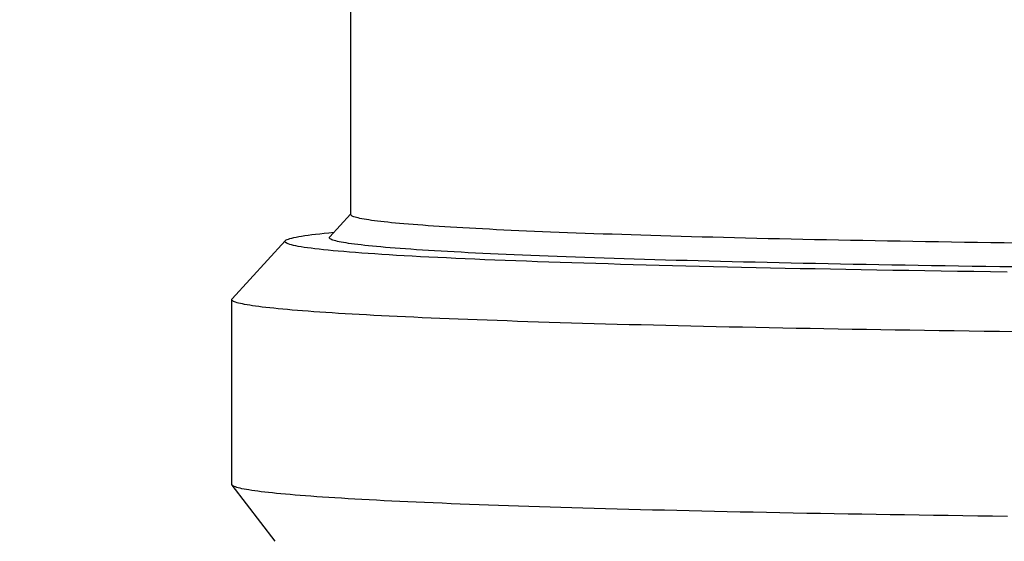
# Model space of a CAD drawing. Units: millimetres. Extents: x 1881 to 2234, y 1270 to 1390.
# Drawn here: x 1979 to 1979, y 1334 to 1334 of the extents above; entities that cross this region are included whole.
import ezdxf

# ---------------------------------------------------------------- set-up
doc = ezdxf.new("R2010")
doc.units = ezdxf.units.MM
doc.header["$PDMODE"] = 3
doc.layers.add('Arq_cotas', color=1, linetype='Continuous')
doc.layers.add('Esgoto', color=2, linetype='Continuous')
doc.styles.add('60-50', font='romans.shx', dxfattribs={"height": 0.075})
doc.dimstyles.new('ESC-1-50', dxfattribs={"dimscale": 0, "dimtxt": 0.075, "dimasz": 0.05, "dimexe": 0.14, "dimexo": 0.1, "dimgap": 0.05, "dimtad": 1, "dimdec": 0, "dimlfac": 100, "dimzin": 1, "dimdsep": 46, "dimtxsty": '60-50', "dimblk": 'DOT', "dimcen": 0.135, "dimclrd": 1, "dimclre": 1, "dimclrt": 2, "dimaunit": 1, "dimadec": 4, "dimazin": 0, "dimtfac": 1, "dimtdec": 0, "dimtmove": 0, "dimatfit": 3, "dimldrblk": 'DOT', "dimfxl": 0, "dimtolj": 1, "dimtzin": 0, "dimarcsym": 0})

# ---------------------------------------------------------------- blocks, each defined once
blk = doc.blocks.new('_Dot')
at = {"color": 0, "linetype": 'ByBlock', "lineweight": -2}
blk.add_line((-0.5, 0), (-1, 0), dxfattribs=at)
at = {"color": 0, "linetype": 'ByBlock', "const_width": 0.5}
blk.add_lwpolyline([(-0.25, 0, 1), (0.25, 0, 1)], format="xyb", close=True, dxfattribs=at)
blk = doc.blocks.new('*D278')
at = {"layer": 'Arq_cotas', "color": 1, "lineweight": -2, "transparency": 16777216}
for p, q in [((1948.394272, 1334.154223), (1948.394272, 1333.208903)), ((1980.392004, 1334.154223), (1980.392004, 1333.208903)), ((1948.444272, 1333.348903), (1980.342004, 1333.348903))]:
    blk.add_line(p, q, dxfattribs=at)
at = {"layer": 'Defpoints', "color": 0, "transparency": 16777216}
for p in [(1948.394272, 1334.254223), (1980.392004, 1334.254223), (1980.392004, 1333.348903)]:
    blk.add_point(p, dxfattribs=at)
at = {"layer": 'Arq_cotas', "color": 1, "lineweight": -2, "transparency": 16777216, "xscale": 0.05, "yscale": 0.05, "zscale": 0.05, "rotation": 180}
blk.add_blockref('_Dot', (1948.394272, 1333.348903), dxfattribs=at)
at = {"layer": 'Arq_cotas', "color": 1, "lineweight": -2, "transparency": 16777216, "xscale": 0.05, "yscale": 0.05, "zscale": 0.05}
blk.add_blockref('_Dot', (1980.392004, 1333.348903), dxfattribs=at)
at = {"layer": 'Arq_cotas', "color": 2, "transparency": 16777216, "insert": (1964.393138, 1333.436403), "char_height": 0.075, "attachment_point": 5, "style": '60-50'}
blk.add_mtext('\\A1;3200', dxfattribs=at)
blk = doc.blocks.new('*D281')
at = {"layer": 'Arq_cotas', "color": 1, "lineweight": -2, "transparency": 16777216}
for p, q in [((1979.292004, 1333.971823), (1978.989159, 1333.971823)), ((1979.129159, 1333.921823), (1979.129159, 1332.869423)), ((1979.408672, 1332.819423), (1978.989159, 1332.819423))]:
    blk.add_line(p, q, dxfattribs=at)
at = {"layer": 'Defpoints', "color": 0, "transparency": 16777216}
for p in [(1979.392004, 1333.971823), (1979.129159, 1332.819423), (1979.508672, 1332.819423)]:
    blk.add_point(p, dxfattribs=at)
at = {"layer": 'Arq_cotas', "color": 1, "lineweight": -2, "transparency": 16777216, "xscale": 0.05, "yscale": 0.05, "zscale": 0.05}
for p, rotation in [((1979.129159, 1333.971823), 90), ((1979.129159, 1332.819423), 270)]:
    blk.add_blockref('_Dot', p, dxfattribs=dict(at, rotation=rotation))
at = {"layer": 'Arq_cotas', "color": 2, "transparency": 16777216, "insert": (1979.041659, 1333.395623), "char_height": 0.075, "attachment_point": 5, "rotation": 90, "style": '60-50'}
blk.add_mtext('\\A1;115', dxfattribs=at)

msp = doc.modelspace()

# ---------------------------------------------------------------- linework, layer by layer
at = {"layer": 'Esgoto'}
for p, q in [((1979.338954, 1333.711514, -0.1088), (1979.338954, 1333.680553, -0.1088)), ((1979.338954, 1333.68057, -0.1088), (1979.338057, 1333.679592, -0.1088)), ((1979.338958, 1333.680536, -0.1088), (1979.338954, 1333.680553, -0.1088)), ((1979.33897, 1333.680519, -0.1088), (1979.338958, 1333.680536, -0.1088)), ((1979.33899, 1333.680502, -0.1088), (1979.33897, 1333.680519, -0.1088)), ((1979.339018, 1333.680485, -0.1088), (1979.33899, 1333.680502, -0.1088)), ((1979.339054, 1333.680468, -0.1088), (1979.339018, 1333.680485, -0.1088)), ((1979.339098, 1333.680451, -0.1088), (1979.339054, 1333.680468, -0.1088)), ((1979.33915, 1333.680434, -0.1088), (1979.339098, 1333.680451, -0.1088)), ((1979.33921, 1333.680417, -0.1088), (1979.33915, 1333.680434, -0.1088)), ((1979.339277, 1333.6804, -0.1088), (1979.33921, 1333.680417, -0.1088)), ((1979.339353, 1333.680383, -0.1088), (1979.339277, 1333.6804, -0.1088)), ((1979.339437, 1333.680367, -0.1088), (1979.339353, 1333.680383, -0.1088)), ((1979.339528, 1333.68035, -0.1088), (1979.339437, 1333.680367, -0.1088)), ((1979.339628, 1333.680333, -0.1088), (1979.339528, 1333.68035, -0.1088)), ((1979.339735, 1333.680316, -0.1088), (1979.339628, 1333.680333, -0.1088)), ((1979.339851, 1333.680299, -0.1088), (1979.339735, 1333.680316, -0.1088)), ((1979.339974, 1333.680282, -0.1088), (1979.339851, 1333.680299, -0.1088)), ((1979.340105, 1333.680266, -0.1088), (1979.339974, 1333.680282, -0.1088)), ((1979.340243, 1333.680249, -0.1088), (1979.340105, 1333.680266, -0.1088)), ((1979.34039, 1333.680233, -0.1088), (1979.340243, 1333.680249, -0.1088)), ((1979.340544, 1333.680216, -0.1088), (1979.34039, 1333.680233, -0.1088)), ((1979.340706, 1333.680199, -0.1088), (1979.340544, 1333.680216, -0.1088)), ((1979.340876, 1333.680183, -0.1088), (1979.340706, 1333.680199, -0.1088)), ((1979.341053, 1333.680167, -0.1088), (1979.340876, 1333.680183, -0.1088)), ((1979.341239, 1333.68015, -0.1088), (1979.341053, 1333.680167, -0.1088)), ((1979.341431, 1333.680134, -0.1088), (1979.341239, 1333.68015, -0.1088)), ((1979.341632, 1333.680118, -0.1088), (1979.341431, 1333.680134, -0.1088)), ((1979.34184, 1333.680102, -0.1088), (1979.341632, 1333.680118, -0.1088)), ((1979.342055, 1333.680086, -0.1088), (1979.34184, 1333.680102, -0.1088)), ((1979.342278, 1333.68007, -0.1088), (1979.342055, 1333.680086, -0.1088)), ((1979.342509, 1333.680054, -0.1088), (1979.342278, 1333.68007, -0.1088)), ((1979.342747, 1333.680038, -0.1088), (1979.342509, 1333.680054, -0.1088)), ((1979.342992, 1333.680022, -0.1088), (1979.342747, 1333.680038, -0.1088)), ((1979.343245, 1333.680006, -0.1088), (1979.342992, 1333.680022, -0.1088)), ((1979.343505, 1333.679991, -0.1088), (1979.343245, 1333.680006, -0.1088)), ((1979.343773, 1333.679975, -0.1088), (1979.343505, 1333.679991, -0.1088)), ((1979.344048, 1333.67996, -0.1088), (1979.343773, 1333.679975, -0.1088)), ((1979.34433, 1333.679944, -0.1088), (1979.344048, 1333.67996, -0.1088)), ((1979.344619, 1333.679929, -0.1088), (1979.34433, 1333.679944, -0.1088)), ((1979.344915, 1333.679914, -0.1088), (1979.344619, 1333.679929, -0.1088)), ((1979.345218, 1333.679899, -0.1088), (1979.344915, 1333.679914, -0.1088)), ((1979.345529, 1333.679884, -0.1088), (1979.345218, 1333.679899, -0.1088)), ((1979.345846, 1333.679869, -0.1088), (1979.345529, 1333.679884, -0.1088)), ((1979.346171, 1333.679854, -0.1088), (1979.345846, 1333.679869, -0.1088)), ((1979.346502, 1333.679839, -0.1088), (1979.346171, 1333.679854, -0.1088)), ((1979.336152, 1333.679426, -0.1088), (1979.333871, 1333.676938, -0.1088)), ((1979.336143, 1333.679414, -0.1088), (1979.336161, 1333.679435, -0.1088)), ((1979.336161, 1333.679435, -0.1088), (1979.336191, 1333.679456, -0.1088)), ((1979.336191, 1333.679456, -0.1088), (1979.336233, 1333.679477, -0.1088)), ((1979.336233, 1333.679477, -0.1088), (1979.336286, 1333.679498, -0.1088)), ((1979.336286, 1333.679498, -0.1088), (1979.336351, 1333.679519, -0.1088)), ((1979.336351, 1333.679519, -0.1088), (1979.336427, 1333.67954, -0.1088)), ((1979.336427, 1333.67954, -0.1088), (1979.336515, 1333.679561, -0.1088)), ((1979.336515, 1333.679561, -0.1088), (1979.336614, 1333.679582, -0.1088)), ((1979.336614, 1333.679582, -0.1088), (1979.336725, 1333.679603, -0.1088)), ((1979.336725, 1333.679603, -0.1088), (1979.336848, 1333.679624, -0.1088)), ((1979.336848, 1333.679624, -0.1088), (1979.336982, 1333.679644, -0.1088)), ((1979.336982, 1333.679644, -0.1088), (1979.337127, 1333.679665, -0.1088)), ((1979.337127, 1333.679665, -0.1088), (1979.337284, 1333.679686, -0.1088)), ((1979.337284, 1333.679686, -0.1088), (1979.337452, 1333.679706, -0.1088)), ((1979.337452, 1333.679706, -0.1088), (1979.337631, 1333.679727, -0.1088)), ((1979.337631, 1333.679727, -0.1088), (1979.337822, 1333.679747, -0.1088)), ((1979.337822, 1333.679747, -0.1088), (1979.338024, 1333.679768, -0.1088)), ((1979.338024, 1333.679768, -0.1088), (1979.338237, 1333.679788, -0.1088)), ((1979.338041, 1333.679556, -0.1088), (1979.338045, 1333.679574, -0.1088)), ((1979.338046, 1333.679539, -0.1088), (1979.338041, 1333.679556, -0.1088)), ((1979.338045, 1333.679574, -0.1088), (1979.338057, 1333.679591, -0.1088)), ((1979.338059, 1333.679521, -0.1088), (1979.338046, 1333.679539, -0.1088)), ((1979.338081, 1333.679503, -0.1088), (1979.338059, 1333.679521, -0.1088)), ((1979.338111, 1333.679486, -0.1088), (1979.338081, 1333.679503, -0.1088)), ((1979.338149, 1333.679468, -0.1088), (1979.338111, 1333.679486, -0.1088)), ((1979.338196, 1333.679451, -0.1088), (1979.338149, 1333.679468, -0.1088)), ((1979.338251, 1333.679433, -0.1088), (1979.338196, 1333.679451, -0.1088)), ((1979.338314, 1333.679416, -0.1088), (1979.338251, 1333.679433, -0.1088)), ((1979.34684, 1333.679825, -0.1088), (1979.346502, 1333.679839, -0.1088)), ((1979.347185, 1333.67981, -0.1088), (1979.34684, 1333.679825, -0.1088)), ((1979.347536, 1333.679796, -0.1088), (1979.347185, 1333.67981, -0.1088)), ((1979.347895, 1333.679782, -0.1088), (1979.347536, 1333.679796, -0.1088)), ((1979.34826, 1333.679768, -0.1088), (1979.347895, 1333.679782, -0.1088)), ((1979.348631, 1333.679754, -0.1088), (1979.34826, 1333.679768, -0.1088)), ((1979.34901, 1333.67974, -0.1088), (1979.348631, 1333.679754, -0.1088)), ((1979.349394, 1333.679726, -0.1088), (1979.34901, 1333.67974, -0.1088)), ((1979.349785, 1333.679713, -0.1088), (1979.349394, 1333.679726, -0.1088)), ((1979.350182, 1333.679699, -0.1088), (1979.349785, 1333.679713, -0.1088)), ((1979.350586, 1333.679686, -0.1088), (1979.350182, 1333.679699, -0.1088)), ((1979.350996, 1333.679672, -0.1088), (1979.350586, 1333.679686, -0.1088)), ((1979.351412, 1333.679659, -0.1088), (1979.350996, 1333.679672, -0.1088)), ((1979.351834, 1333.679646, -0.1088), (1979.351412, 1333.679659, -0.1088)), ((1979.352263, 1333.679634, -0.1088), (1979.351834, 1333.679646, -0.1088)), ((1979.352697, 1333.679621, -0.1088), (1979.352263, 1333.679634, -0.1088)), ((1979.353137, 1333.679608, -0.1088), (1979.352697, 1333.679621, -0.1088)), ((1979.353583, 1333.679596, -0.1088), (1979.353137, 1333.679608, -0.1088)), ((1979.354035, 1333.679584, -0.1088), (1979.353583, 1333.679596, -0.1088)), ((1979.354492, 1333.679571, -0.1088), (1979.354035, 1333.679584, -0.1088)), ((1979.354955, 1333.679559, -0.1088), (1979.354492, 1333.679571, -0.1088)), ((1979.355424, 1333.679548, -0.1088), (1979.354955, 1333.679559, -0.1088)), ((1979.355898, 1333.679536, -0.1088), (1979.355424, 1333.679548, -0.1088)), ((1979.356378, 1333.679524, -0.1088), (1979.355898, 1333.679536, -0.1088)), ((1979.356863, 1333.679513, -0.1088), (1979.356378, 1333.679524, -0.1088)), ((1979.357353, 1333.679502, -0.1088), (1979.356863, 1333.679513, -0.1088)), ((1979.357849, 1333.679491, -0.1088), (1979.357353, 1333.679502, -0.1088)), ((1979.35835, 1333.67948, -0.1088), (1979.357849, 1333.679491, -0.1088)), ((1979.358855, 1333.679469, -0.1088), (1979.35835, 1333.67948, -0.1088)), ((1979.359366, 1333.679459, -0.1088), (1979.358855, 1333.679469, -0.1088)), ((1979.359882, 1333.679448, -0.1088), (1979.359366, 1333.679459, -0.1088)), ((1979.360402, 1333.679438, -0.1088), (1979.359882, 1333.679448, -0.1088)), ((1979.360928, 1333.679428, -0.1088), (1979.360402, 1333.679438, -0.1088)), ((1979.361458, 1333.679418, -0.1088), (1979.360928, 1333.679428, -0.1088)), ((1979.336136, 1333.679393, -0.1088), (1979.336143, 1333.679414, -0.1088)), ((1979.336141, 1333.679371, -0.1088), (1979.336136, 1333.679393, -0.1088)), ((1979.336158, 1333.67935, -0.1088), (1979.336141, 1333.679371, -0.1088)), ((1979.336186, 1333.679329, -0.1088), (1979.336158, 1333.67935, -0.1088)), ((1979.336226, 1333.679308, -0.1088), (1979.336186, 1333.679329, -0.1088)), ((1979.336277, 1333.679287, -0.1088), (1979.336226, 1333.679308, -0.1088)), ((1979.33634, 1333.679266, -0.1088), (1979.336277, 1333.679287, -0.1088)), ((1979.336414, 1333.679245, -0.1088), (1979.33634, 1333.679266, -0.1088)), ((1979.336501, 1333.679224, -0.1088), (1979.336414, 1333.679245, -0.1088)), ((1979.336598, 1333.679203, -0.1088), (1979.336501, 1333.679224, -0.1088)), ((1979.336707, 1333.679182, -0.1088), (1979.336598, 1333.679203, -0.1088)), ((1979.336828, 1333.679162, -0.1088), (1979.336707, 1333.679182, -0.1088)), ((1979.33696, 1333.679141, -0.1088), (1979.336828, 1333.679162, -0.1088)), ((1979.337104, 1333.67912, -0.1088), (1979.33696, 1333.679141, -0.1088)), ((1979.337259, 1333.679099, -0.1088), (1979.337104, 1333.67912, -0.1088)), ((1979.337425, 1333.679079, -0.1088), (1979.337259, 1333.679099, -0.1088)), ((1979.337603, 1333.679058, -0.1088), (1979.337425, 1333.679079, -0.1088)), ((1979.337792, 1333.679038, -0.1088), (1979.337603, 1333.679058, -0.1088)), ((1979.337992, 1333.679017, -0.1088), (1979.337792, 1333.679038, -0.1088)), ((1979.338204, 1333.678997, -0.1088), (1979.337992, 1333.679017, -0.1088)), ((1979.338386, 1333.679398, -0.1088), (1979.338314, 1333.679416, -0.1088)), ((1979.338466, 1333.679381, -0.1088), (1979.338386, 1333.679398, -0.1088)), ((1979.338554, 1333.679363, -0.1088), (1979.338466, 1333.679381, -0.1088)), ((1979.338651, 1333.679346, -0.1088), (1979.338554, 1333.679363, -0.1088)), ((1979.338756, 1333.679328, -0.1088), (1979.338651, 1333.679346, -0.1088)), ((1979.338869, 1333.679311, -0.1088), (1979.338756, 1333.679328, -0.1088)), ((1979.33899, 1333.679294, -0.1088), (1979.338869, 1333.679311, -0.1088)), ((1979.33912, 1333.679277, -0.1088), (1979.33899, 1333.679294, -0.1088)), ((1979.339258, 1333.679259, -0.1088), (1979.33912, 1333.679277, -0.1088)), ((1979.339404, 1333.679242, -0.1088), (1979.339258, 1333.679259, -0.1088)), ((1979.339558, 1333.679225, -0.1088), (1979.339404, 1333.679242, -0.1088)), ((1979.33972, 1333.679208, -0.1088), (1979.339558, 1333.679225, -0.1088)), ((1979.339891, 1333.679191, -0.1088), (1979.33972, 1333.679208, -0.1088)), ((1979.340069, 1333.679174, -0.1088), (1979.339891, 1333.679191, -0.1088)), ((1979.340256, 1333.679157, -0.1088), (1979.340069, 1333.679174, -0.1088)), ((1979.340451, 1333.67914, -0.1088), (1979.340256, 1333.679157, -0.1088)), ((1979.340653, 1333.679123, -0.1088), (1979.340451, 1333.67914, -0.1088)), ((1979.340864, 1333.679107, -0.1088), (1979.340653, 1333.679123, -0.1088)), ((1979.341083, 1333.67909, -0.1088), (1979.340864, 1333.679107, -0.1088)), ((1979.341309, 1333.679073, -0.1088), (1979.341083, 1333.67909, -0.1088)), ((1979.341543, 1333.679057, -0.1088), (1979.341309, 1333.679073, -0.1088)), ((1979.341785, 1333.679041, -0.1088), (1979.341543, 1333.679057, -0.1088)), ((1979.342035, 1333.679024, -0.1088), (1979.341785, 1333.679041, -0.1088)), ((1979.342293, 1333.679008, -0.1088), (1979.342035, 1333.679024, -0.1088)), ((1979.342559, 1333.678992, -0.1088), (1979.342293, 1333.679008, -0.1088)), ((1979.361992, 1333.679408, -0.1088), (1979.361458, 1333.679418, -0.1088)), ((1979.362531, 1333.679399, -0.1088), (1979.361992, 1333.679408, -0.1088)), ((1979.363075, 1333.679389, -0.1088), (1979.362531, 1333.679399, -0.1088)), ((1979.363623, 1333.67938, -0.1088), (1979.363075, 1333.679389, -0.1088)), ((1979.364175, 1333.679371, -0.1088), (1979.363623, 1333.67938, -0.1088)), ((1979.364731, 1333.679362, -0.1088), (1979.364175, 1333.679371, -0.1088)), ((1979.365292, 1333.679354, -0.1088), (1979.364731, 1333.679362, -0.1088)), ((1979.365856, 1333.679345, -0.1088), (1979.365292, 1333.679354, -0.1088)), ((1979.366424, 1333.679337, -0.1088), (1979.365856, 1333.679345, -0.1088)), ((1979.366997, 1333.679329, -0.1088), (1979.366424, 1333.679337, -0.1088)), ((1979.367573, 1333.679321, -0.1088), (1979.366997, 1333.679329, -0.1088)), ((1979.338426, 1333.678976, -0.1088), (1979.338204, 1333.678997, -0.1088)), ((1979.33866, 1333.678956, -0.1088), (1979.338426, 1333.678976, -0.1088)), ((1979.338905, 1333.678936, -0.1088), (1979.33866, 1333.678956, -0.1088)), ((1979.339161, 1333.678916, -0.1088), (1979.338905, 1333.678936, -0.1088)), ((1979.339428, 1333.678896, -0.1088), (1979.339161, 1333.678916, -0.1088)), ((1979.339706, 1333.678877, -0.1088), (1979.339428, 1333.678896, -0.1088)), ((1979.339995, 1333.678857, -0.1088), (1979.339706, 1333.678877, -0.1088)), ((1979.340295, 1333.678837, -0.1088), (1979.339995, 1333.678857, -0.1088)), ((1979.340605, 1333.678818, -0.1088), (1979.340295, 1333.678837, -0.1088)), ((1979.340926, 1333.678798, -0.1088), (1979.340605, 1333.678818, -0.1088)), ((1979.341258, 1333.678779, -0.1088), (1979.340926, 1333.678798, -0.1088)), ((1979.3416, 1333.67876, -0.1088), (1979.341258, 1333.678779, -0.1088)), ((1979.341953, 1333.678741, -0.1088), (1979.3416, 1333.67876, -0.1088)), ((1979.342316, 1333.678722, -0.1088), (1979.341953, 1333.678741, -0.1088)), ((1979.342689, 1333.678704, -0.1088), (1979.342316, 1333.678722, -0.1088)), ((1979.342832, 1333.678976, -0.1088), (1979.342559, 1333.678992, -0.1088)), ((1979.343073, 1333.678685, -0.1088), (1979.342689, 1333.678704, -0.1088)), ((1979.343112, 1333.67896, -0.1088), (1979.342832, 1333.678976, -0.1088)), ((1979.343467, 1333.678667, -0.1088), (1979.343073, 1333.678685, -0.1088)), ((1979.343401, 1333.678944, -0.1088), (1979.343112, 1333.67896, -0.1088)), ((1979.343697, 1333.678928, -0.1088), (1979.343401, 1333.678944, -0.1088)), ((1979.343871, 1333.678648, -0.1088), (1979.343467, 1333.678667, -0.1088)), ((1979.344, 1333.678912, -0.1088), (1979.343697, 1333.678928, -0.1088)), ((1979.344285, 1333.67863, -0.1088), (1979.343871, 1333.678648, -0.1088)), ((1979.344311, 1333.678897, -0.1088), (1979.344, 1333.678912, -0.1088)), ((1979.344709, 1333.678612, -0.1088), (1979.344285, 1333.67863, -0.1088)), ((1979.344629, 1333.678881, -0.1088), (1979.344311, 1333.678897, -0.1088)), ((1979.344955, 1333.678866, -0.1088), (1979.344629, 1333.678881, -0.1088)), ((1979.345143, 1333.678595, -0.1088), (1979.344709, 1333.678612, -0.1088)), ((1979.345288, 1333.678851, -0.1088), (1979.344955, 1333.678866, -0.1088)), ((1979.345586, 1333.678577, -0.1088), (1979.345143, 1333.678595, -0.1088)), ((1979.345628, 1333.678835, -0.1088), (1979.345288, 1333.678851, -0.1088)), ((1979.346039, 1333.67856, -0.1088), (1979.345586, 1333.678577, -0.1088)), ((1979.345975, 1333.67882, -0.1088), (1979.345628, 1333.678835, -0.1088)), ((1979.34633, 1333.678805, -0.1088), (1979.345975, 1333.67882, -0.1088)), ((1979.346691, 1333.67879, -0.1088), (1979.34633, 1333.678805, -0.1088)), ((1979.34706, 1333.678776, -0.1088), (1979.346691, 1333.67879, -0.1088)), ((1979.347435, 1333.678761, -0.1088), (1979.34706, 1333.678776, -0.1088)), ((1979.347818, 1333.678747, -0.1088), (1979.347435, 1333.678761, -0.1088)), ((1979.348207, 1333.678732, -0.1088), (1979.347818, 1333.678747, -0.1088)), ((1979.348603, 1333.678718, -0.1088), (1979.348207, 1333.678732, -0.1088)), ((1979.349006, 1333.678704, -0.1088), (1979.348603, 1333.678718, -0.1088)), ((1979.349416, 1333.67869, -0.1088), (1979.349006, 1333.678704, -0.1088)), ((1979.349832, 1333.678676, -0.1088), (1979.349416, 1333.67869, -0.1088)), ((1979.350255, 1333.678663, -0.1088), (1979.349832, 1333.678676, -0.1088)), ((1979.350684, 1333.678649, -0.1088), (1979.350255, 1333.678663, -0.1088)), ((1979.35112, 1333.678636, -0.1088), (1979.350684, 1333.678649, -0.1088)), ((1979.351562, 1333.678622, -0.1088), (1979.35112, 1333.678636, -0.1088)), ((1979.35201, 1333.678609, -0.1088), (1979.351562, 1333.678622, -0.1088)), ((1979.352464, 1333.678596, -0.1088), (1979.35201, 1333.678609, -0.1088)), ((1979.352925, 1333.678583, -0.1088), (1979.352464, 1333.678596, -0.1088)), ((1979.353392, 1333.678571, -0.1088), (1979.352925, 1333.678583, -0.1088)), ((1979.346502, 1333.678542, -0.1088), (1979.346039, 1333.67856, -0.1088)), ((1979.346974, 1333.678525, -0.1088), (1979.346502, 1333.678542, -0.1088)), ((1979.347456, 1333.678508, -0.1088), (1979.346974, 1333.678525, -0.1088)), ((1979.347947, 1333.678492, -0.1088), (1979.347456, 1333.678508, -0.1088)), ((1979.348447, 1333.678475, -0.1088), (1979.347947, 1333.678492, -0.1088)), ((1979.348956, 1333.678459, -0.1088), (1979.348447, 1333.678475, -0.1088)), ((1979.349474, 1333.678443, -0.1088), (1979.348956, 1333.678459, -0.1088)), ((1979.35, 1333.678427, -0.1088), (1979.349474, 1333.678443, -0.1088)), ((1979.350536, 1333.678411, -0.1088), (1979.35, 1333.678427, -0.1088)), ((1979.35108, 1333.678395, -0.1088), (1979.350536, 1333.678411, -0.1088)), ((1979.351633, 1333.67838, -0.1088), (1979.35108, 1333.678395, -0.1088)), ((1979.352194, 1333.678365, -0.1088), (1979.351633, 1333.67838, -0.1088)), ((1979.352763, 1333.67835, -0.1088), (1979.352194, 1333.678365, -0.1088)), ((1979.353341, 1333.678335, -0.1088), (1979.352763, 1333.67835, -0.1088)), ((1979.353926, 1333.678321, -0.1088), (1979.353341, 1333.678335, -0.1088)), ((1979.353864, 1333.678558, -0.1088), (1979.353392, 1333.678571, -0.1088)), ((1979.354343, 1333.678546, -0.1088), (1979.353864, 1333.678558, -0.1088)), ((1979.35452, 1333.678306, -0.1088), (1979.353926, 1333.678321, -0.1088)), ((1979.354827, 1333.678534, -0.1088), (1979.354343, 1333.678546, -0.1088)), ((1979.355121, 1333.678292, -0.1088), (1979.35452, 1333.678306, -0.1088)), ((1979.355318, 1333.678522, -0.1088), (1979.354827, 1333.678534, -0.1088)), ((1979.35573, 1333.678279, -0.1088), (1979.355121, 1333.678292, -0.1088)), ((1979.355813, 1333.67851, -0.1088), (1979.355318, 1333.678522, -0.1088)), ((1979.356347, 1333.678265, -0.1088), (1979.35573, 1333.678279, -0.1088)), ((1979.356315, 1333.678498, -0.1088), (1979.355813, 1333.67851, -0.1088)), ((1979.356822, 1333.678486, -0.1088), (1979.356315, 1333.678498, -0.1088)), ((1979.356971, 1333.678252, -0.1088), (1979.356347, 1333.678265, -0.1088)), ((1979.357335, 1333.678475, -0.1088), (1979.356822, 1333.678486, -0.1088)), ((1979.357602, 1333.678239, -0.1088), (1979.356971, 1333.678252, -0.1088)), ((1979.357852, 1333.678464, -0.1088), (1979.357335, 1333.678475, -0.1088)), ((1979.35824, 1333.678226, -0.1088), (1979.357602, 1333.678239, -0.1088)), ((1979.358376, 1333.678453, -0.1088), (1979.357852, 1333.678464, -0.1088)), ((1979.358886, 1333.678213, -0.1088), (1979.35824, 1333.678226, -0.1088)), ((1979.358904, 1333.678442, -0.1088), (1979.358376, 1333.678453, -0.1088)), ((1979.359538, 1333.678201, -0.1088), (1979.358886, 1333.678213, -0.1088)), ((1979.359438, 1333.678431, -0.1088), (1979.358904, 1333.678442, -0.1088)), ((1979.359976, 1333.678421, -0.1088), (1979.359438, 1333.678431, -0.1088)), ((1979.360197, 1333.678189, -0.1088), (1979.359538, 1333.678201, -0.1088)), ((1979.36052, 1333.67841, -0.1088), (1979.359976, 1333.678421, -0.1088)), ((1979.360863, 1333.678177, -0.1088), (1979.360197, 1333.678189, -0.1088)), ((1979.361068, 1333.6784, -0.1088), (1979.36052, 1333.67841, -0.1088)), ((1979.361535, 1333.678165, -0.1088), (1979.360863, 1333.678177, -0.1088)), ((1979.361622, 1333.67839, -0.1088), (1979.361068, 1333.6784, -0.1088)), ((1979.362213, 1333.678154, -0.1088), (1979.361535, 1333.678165, -0.1088)), ((1979.36218, 1333.67838, -0.1088), (1979.361622, 1333.67839, -0.1088)), ((1979.362742, 1333.678371, -0.1088), (1979.36218, 1333.67838, -0.1088)), ((1979.362898, 1333.678143, -0.1088), (1979.362213, 1333.678154, -0.1088)), ((1979.363309, 1333.678361, -0.1088), (1979.362742, 1333.678371, -0.1088)), ((1979.363881, 1333.678352, -0.1088), (1979.363309, 1333.678361, -0.1088)), ((1979.364457, 1333.678343, -0.1088), (1979.363881, 1333.678352, -0.1088)), ((1979.365037, 1333.678334, -0.1088), (1979.364457, 1333.678343, -0.1088)), ((1979.365622, 1333.678325, -0.1088), (1979.365037, 1333.678334, -0.1088)), ((1979.36621, 1333.678317, -0.1088), (1979.365622, 1333.678325, -0.1088)), ((1979.366803, 1333.678308, -0.1088), (1979.36621, 1333.678317, -0.1088)), ((1979.367399, 1333.6783, -0.1088), (1979.366803, 1333.678308, -0.1088)), ((1979.363589, 1333.678132, -0.1088), (1979.362898, 1333.678143, -0.1088)), ((1979.364285, 1333.678121, -0.1088), (1979.363589, 1333.678132, -0.1088)), ((1979.364988, 1333.678111, -0.1088), (1979.364285, 1333.678121, -0.1088)), ((1979.365696, 1333.678101, -0.1088), (1979.364988, 1333.678111, -0.1088)), ((1979.366409, 1333.678091, -0.1088), (1979.365696, 1333.678101, -0.1088)), ((1979.367128, 1333.678081, -0.1088), (1979.366409, 1333.678091, -0.1088)), ((1979.333854, 1333.6769, -0.1088), (1979.333858, 1333.676919, -0.1088)), ((1979.333854, 1333.668976, -0.1088), (1979.333854, 1333.676901, -0.1088)), ((1979.333859, 1333.676881, -0.1088), (1979.333854, 1333.6769, -0.1088)), ((1979.333858, 1333.676919, -0.1088), (1979.333871, 1333.676938, -0.1088)), ((1979.333874, 1333.676862, -0.1088), (1979.333859, 1333.676881, -0.1088)), ((1979.333897, 1333.676843, -0.1088), (1979.333874, 1333.676862, -0.1088)), ((1979.333929, 1333.676824, -0.1088), (1979.333897, 1333.676843, -0.1088)), ((1979.33397, 1333.676805, -0.1088), (1979.333929, 1333.676824, -0.1088)), ((1979.334021, 1333.676786, -0.1088), (1979.33397, 1333.676805, -0.1088)), ((1979.33408, 1333.676767, -0.1088), (1979.334021, 1333.676786, -0.1088)), ((1979.334148, 1333.676748, -0.1088), (1979.33408, 1333.676767, -0.1088)), ((1979.334225, 1333.67673, -0.1088), (1979.334148, 1333.676748, -0.1088)), ((1979.334312, 1333.676711, -0.1088), (1979.334225, 1333.67673, -0.1088)), ((1979.334407, 1333.676692, -0.1088), (1979.334312, 1333.676711, -0.1088)), ((1979.334511, 1333.676673, -0.1088), (1979.334407, 1333.676692, -0.1088)), ((1979.334624, 1333.676654, -0.1088), (1979.334511, 1333.676673, -0.1088)), ((1979.334746, 1333.676636, -0.1088), (1979.334624, 1333.676654, -0.1088)), ((1979.334877, 1333.676617, -0.1088), (1979.334746, 1333.676636, -0.1088)), ((1979.335016, 1333.676598, -0.1088), (1979.334877, 1333.676617, -0.1088)), ((1979.335165, 1333.67658, -0.1088), (1979.335016, 1333.676598, -0.1088)), ((1979.335322, 1333.676561, -0.1088), (1979.335165, 1333.67658, -0.1088)), ((1979.335489, 1333.676543, -0.1088), (1979.335322, 1333.676561, -0.1088)), ((1979.335663, 1333.676525, -0.1088), (1979.335489, 1333.676543, -0.1088)), ((1979.335847, 1333.676506, -0.1088), (1979.335663, 1333.676525, -0.1088)), ((1979.33604, 1333.676488, -0.1088), (1979.335847, 1333.676506, -0.1088)), ((1979.336241, 1333.67647, -0.1088), (1979.33604, 1333.676488, -0.1088)), ((1979.33645, 1333.676452, -0.1088), (1979.336241, 1333.67647, -0.1088)), ((1979.336669, 1333.676433, -0.1088), (1979.33645, 1333.676452, -0.1088)), ((1979.336896, 1333.676415, -0.1088), (1979.336669, 1333.676433, -0.1088)), ((1979.337131, 1333.676398, -0.1088), (1979.336896, 1333.676415, -0.1088)), ((1979.337375, 1333.67638, -0.1088), (1979.337131, 1333.676398, -0.1088)), ((1979.337628, 1333.676362, -0.1088), (1979.337375, 1333.67638, -0.1088)), ((1979.337889, 1333.676344, -0.1088), (1979.337628, 1333.676362, -0.1088)), ((1979.338158, 1333.676327, -0.1088), (1979.337889, 1333.676344, -0.1088)), ((1979.338436, 1333.676309, -0.1088), (1979.338158, 1333.676327, -0.1088)), ((1979.338722, 1333.676292, -0.1088), (1979.338436, 1333.676309, -0.1088)), ((1979.339016, 1333.676274, -0.1088), (1979.338722, 1333.676292, -0.1088)), ((1979.339319, 1333.676257, -0.1088), (1979.339016, 1333.676274, -0.1088)), ((1979.339629, 1333.67624, -0.1088), (1979.339319, 1333.676257, -0.1088)), ((1979.339948, 1333.676223, -0.1088), (1979.339629, 1333.67624, -0.1088)), ((1979.340275, 1333.676206, -0.1088), (1979.339948, 1333.676223, -0.1088)), ((1979.34061, 1333.676189, -0.1088), (1979.340275, 1333.676206, -0.1088)), ((1979.340953, 1333.676172, -0.1088), (1979.34061, 1333.676189, -0.1088)), ((1979.341304, 1333.676156, -0.1088), (1979.340953, 1333.676172, -0.1088)), ((1979.341663, 1333.676139, -0.1088), (1979.341304, 1333.676156, -0.1088)), ((1979.342029, 1333.676123, -0.1088), (1979.341663, 1333.676139, -0.1088)), ((1979.342404, 1333.676107, -0.1088), (1979.342029, 1333.676123, -0.1088)), ((1979.342786, 1333.676091, -0.1088), (1979.342404, 1333.676107, -0.1088)), ((1979.343175, 1333.676075, -0.1088), (1979.342786, 1333.676091, -0.1088)), ((1979.343572, 1333.676059, -0.1088), (1979.343175, 1333.676075, -0.1088)), ((1979.343977, 1333.676043, -0.1088), (1979.343572, 1333.676059, -0.1088)), ((1979.344389, 1333.676027, -0.1088), (1979.343977, 1333.676043, -0.1088)), ((1979.344809, 1333.676012, -0.1088), (1979.344389, 1333.676027, -0.1088)), ((1979.345236, 1333.675997, -0.1088), (1979.344809, 1333.676012, -0.1088)), ((1979.34567, 1333.675982, -0.1088), (1979.345236, 1333.675997, -0.1088)), ((1979.346111, 1333.675966, -0.1088), (1979.34567, 1333.675982, -0.1088)), ((1979.34656, 1333.675952, -0.1088), (1979.346111, 1333.675966, -0.1088)), ((1979.347015, 1333.675937, -0.1088), (1979.34656, 1333.675952, -0.1088)), ((1979.347478, 1333.675922, -0.1088), (1979.347015, 1333.675937, -0.1088)), ((1979.347947, 1333.675908, -0.1088), (1979.347478, 1333.675922, -0.1088)), ((1979.348424, 1333.675893, -0.1088), (1979.347947, 1333.675908, -0.1088)), ((1979.348907, 1333.675879, -0.1088), (1979.348424, 1333.675893, -0.1088)), ((1979.349396, 1333.675865, -0.1088), (1979.348907, 1333.675879, -0.1088)), ((1979.349893, 1333.675852, -0.1088), (1979.349396, 1333.675865, -0.1088)), ((1979.350396, 1333.675838, -0.1088), (1979.349893, 1333.675852, -0.1088)), ((1979.350905, 1333.675824, -0.1088), (1979.350396, 1333.675838, -0.1088)), ((1979.351421, 1333.675811, -0.1088), (1979.350905, 1333.675824, -0.1088)), ((1979.351943, 1333.675798, -0.1088), (1979.351421, 1333.675811, -0.1088)), ((1979.352471, 1333.675785, -0.1088), (1979.351943, 1333.675798, -0.1088)), ((1979.353005, 1333.675772, -0.1088), (1979.352471, 1333.675785, -0.1088)), ((1979.353546, 1333.67576, -0.1088), (1979.353005, 1333.675772, -0.1088)), ((1979.354092, 1333.675747, -0.1088), (1979.353546, 1333.67576, -0.1088)), ((1979.354644, 1333.675735, -0.1088), (1979.354092, 1333.675747, -0.1088)), ((1979.355202, 1333.675723, -0.1088), (1979.354644, 1333.675735, -0.1088)), ((1979.355766, 1333.675711, -0.1088), (1979.355202, 1333.675723, -0.1088)), ((1979.356336, 1333.675699, -0.1088), (1979.355766, 1333.675711, -0.1088)), ((1979.356911, 1333.675688, -0.1088), (1979.356336, 1333.675699, -0.1088)), ((1979.357491, 1333.675676, -0.1088), (1979.356911, 1333.675688, -0.1088)), ((1979.358077, 1333.675665, -0.1088), (1979.357491, 1333.675676, -0.1088)), ((1979.358668, 1333.675654, -0.1088), (1979.358077, 1333.675665, -0.1088)), ((1979.359264, 1333.675643, -0.1088), (1979.358668, 1333.675654, -0.1088)), ((1979.359865, 1333.675633, -0.1088), (1979.359264, 1333.675643, -0.1088)), ((1979.360472, 1333.675622, -0.1088), (1979.359865, 1333.675633, -0.1088)), ((1979.361083, 1333.675612, -0.1088), (1979.360472, 1333.675622, -0.1088)), ((1979.361699, 1333.675602, -0.1088), (1979.361083, 1333.675612, -0.1088)), ((1979.362319, 1333.675592, -0.1088), (1979.361699, 1333.675602, -0.1088)), ((1979.362945, 1333.675583, -0.1088), (1979.362319, 1333.675592, -0.1088)), ((1979.363574, 1333.675573, -0.1088), (1979.362945, 1333.675583, -0.1088)), ((1979.364209, 1333.675564, -0.1088), (1979.363574, 1333.675573, -0.1088)), ((1979.364847, 1333.675555, -0.1088), (1979.364209, 1333.675564, -0.1088)), ((1979.36549, 1333.675547, -0.1088), (1979.364847, 1333.675555, -0.1088)), ((1979.366137, 1333.675538, -0.1088), (1979.36549, 1333.675547, -0.1088)), ((1979.366788, 1333.67553, -0.1088), (1979.366137, 1333.675538, -0.1088)), ((1979.367442, 1333.675522, -0.1088), (1979.366788, 1333.67553, -0.1088)), ((1979.333859, 1333.668958, -0.1088), (1979.333854, 1333.668976, -0.1088)), ((1979.333872, 1333.668939, -0.1088), (1979.333859, 1333.668958, -0.1088)), ((1979.335719, 1333.666533, -0.1088), (1979.333866, 1333.668946, -0.1088)), ((1979.333894, 1333.66892, -0.1088), (1979.333872, 1333.668939, -0.1088)), ((1979.333924, 1333.668902, -0.1088), (1979.333894, 1333.66892, -0.1088)), ((1979.333964, 1333.668883, -0.1088), (1979.333924, 1333.668902, -0.1088)), ((1979.334012, 1333.668864, -0.1088), (1979.333964, 1333.668883, -0.1088)), ((1979.334069, 1333.668846, -0.1088), (1979.334012, 1333.668864, -0.1088)), ((1979.334134, 1333.668827, -0.1088), (1979.334069, 1333.668846, -0.1088)), ((1979.334209, 1333.668809, -0.1088), (1979.334134, 1333.668827, -0.1088)), ((1979.334292, 1333.66879, -0.1088), (1979.334209, 1333.668809, -0.1088)), ((1979.334383, 1333.668771, -0.1088), (1979.334292, 1333.66879, -0.1088)), ((1979.334484, 1333.668753, -0.1088), (1979.334383, 1333.668771, -0.1088)), ((1979.334593, 1333.668734, -0.1088), (1979.334484, 1333.668753, -0.1088)), ((1979.33471, 1333.668716, -0.1088), (1979.334593, 1333.668734, -0.1088)), ((1979.334837, 1333.668698, -0.1088), (1979.33471, 1333.668716, -0.1088)), ((1979.334972, 1333.668679, -0.1088), (1979.334837, 1333.668698, -0.1088)), ((1979.335115, 1333.668661, -0.1088), (1979.334972, 1333.668679, -0.1088)), ((1979.335267, 1333.668643, -0.1088), (1979.335115, 1333.668661, -0.1088)), ((1979.335428, 1333.668625, -0.1088), (1979.335267, 1333.668643, -0.1088)), ((1979.335597, 1333.668606, -0.1088), (1979.335428, 1333.668625, -0.1088)), ((1979.335775, 1333.668588, -0.1088), (1979.335597, 1333.668606, -0.1088)), ((1979.335961, 1333.66857, -0.1088), (1979.335775, 1333.668588, -0.1088)), ((1979.336155, 1333.668552, -0.1088), (1979.335961, 1333.66857, -0.1088)), ((1979.336358, 1333.668534, -0.1088), (1979.336155, 1333.668552, -0.1088)), ((1979.336569, 1333.668517, -0.1088), (1979.336358, 1333.668534, -0.1088)), ((1979.336789, 1333.668499, -0.1088), (1979.336569, 1333.668517, -0.1088)), ((1979.337017, 1333.668481, -0.1088), (1979.336789, 1333.668499, -0.1088)), ((1979.337253, 1333.668463, -0.1088), (1979.337017, 1333.668481, -0.1088)), ((1979.337498, 1333.668446, -0.1088), (1979.337253, 1333.668463, -0.1088)), ((1979.337751, 1333.668428, -0.1088), (1979.337498, 1333.668446, -0.1088)), ((1979.338012, 1333.668411, -0.1088), (1979.337751, 1333.668428, -0.1088)), ((1979.338281, 1333.668394, -0.1088), (1979.338012, 1333.668411, -0.1088)), ((1979.338558, 1333.668377, -0.1088), (1979.338281, 1333.668394, -0.1088)), ((1979.338843, 1333.668359, -0.1088), (1979.338558, 1333.668377, -0.1088)), ((1979.339136, 1333.668342, -0.1088), (1979.338843, 1333.668359, -0.1088)), ((1979.339437, 1333.668325, -0.1088), (1979.339136, 1333.668342, -0.1088)), ((1979.339746, 1333.668309, -0.1088), (1979.339437, 1333.668325, -0.1088)), ((1979.340063, 1333.668292, -0.1088), (1979.339746, 1333.668309, -0.1088)), ((1979.340388, 1333.668275, -0.1088), (1979.340063, 1333.668292, -0.1088)), ((1979.34072, 1333.668259, -0.1088), (1979.340388, 1333.668275, -0.1088)), ((1979.341061, 1333.668242, -0.1088), (1979.34072, 1333.668259, -0.1088)), ((1979.341409, 1333.668226, -0.1088), (1979.341061, 1333.668242, -0.1088)), ((1979.341764, 1333.66821, -0.1088), (1979.341409, 1333.668226, -0.1088)), ((1979.342127, 1333.668194, -0.1088), (1979.341764, 1333.66821, -0.1088)), ((1979.342498, 1333.668178, -0.1088), (1979.342127, 1333.668194, -0.1088)), ((1979.342876, 1333.668162, -0.1088), (1979.342498, 1333.668178, -0.1088)), ((1979.343261, 1333.668146, -0.1088), (1979.342876, 1333.668162, -0.1088)), ((1979.343654, 1333.668131, -0.1088), (1979.343261, 1333.668146, -0.1088)), ((1979.344054, 1333.668115, -0.1088), (1979.343654, 1333.668131, -0.1088)), ((1979.344462, 1333.6681, -0.1088), (1979.344054, 1333.668115, -0.1088)), ((1979.344876, 1333.668085, -0.1088), (1979.344462, 1333.6681, -0.1088)), ((1979.345298, 1333.66807, -0.1088), (1979.344876, 1333.668085, -0.1088)), ((1979.345726, 1333.668055, -0.1088), (1979.345298, 1333.66807, -0.1088)), ((1979.346162, 1333.66804, -0.1088), (1979.345726, 1333.668055, -0.1088)), ((1979.346604, 1333.668025, -0.1088), (1979.346162, 1333.66804, -0.1088)), ((1979.347054, 1333.668011, -0.1088), (1979.346604, 1333.668025, -0.1088)), ((1979.34751, 1333.667996, -0.1088), (1979.347054, 1333.668011, -0.1088)), ((1979.347973, 1333.667982, -0.1088), (1979.34751, 1333.667996, -0.1088)), ((1979.348442, 1333.667968, -0.1088), (1979.347973, 1333.667982, -0.1088)), ((1979.348918, 1333.667954, -0.1088), (1979.348442, 1333.667968, -0.1088)), ((1979.3494, 1333.66794, -0.1088), (1979.348918, 1333.667954, -0.1088)), ((1979.349889, 1333.667927, -0.1088), (1979.3494, 1333.66794, -0.1088)), ((1979.350384, 1333.667913, -0.1088), (1979.349889, 1333.667927, -0.1088)), ((1979.350886, 1333.6679, -0.1088), (1979.350384, 1333.667913, -0.1088)), ((1979.351394, 1333.667887, -0.1088), (1979.350886, 1333.6679, -0.1088)), ((1979.351907, 1333.667874, -0.1088), (1979.351394, 1333.667887, -0.1088)), ((1979.352427, 1333.667861, -0.1088), (1979.351907, 1333.667874, -0.1088)), ((1979.352953, 1333.667848, -0.1088), (1979.352427, 1333.667861, -0.1088)), ((1979.353485, 1333.667836, -0.1088), (1979.352953, 1333.667848, -0.1088)), ((1979.354022, 1333.667824, -0.1088), (1979.353485, 1333.667836, -0.1088)), ((1979.354565, 1333.667812, -0.1088), (1979.354022, 1333.667824, -0.1088)), ((1979.355114, 1333.6678, -0.1088), (1979.354565, 1333.667812, -0.1088)), ((1979.355669, 1333.667788, -0.1088), (1979.355114, 1333.6678, -0.1088)), ((1979.356229, 1333.667776, -0.1088), (1979.355669, 1333.667788, -0.1088)), ((1979.356794, 1333.667765, -0.1088), (1979.356229, 1333.667776, -0.1088)), ((1979.357364, 1333.667754, -0.1088), (1979.356794, 1333.667765, -0.1088)), ((1979.35794, 1333.667743, -0.1088), (1979.357364, 1333.667754, -0.1088)), ((1979.358521, 1333.667732, -0.1088), (1979.35794, 1333.667743, -0.1088)), ((1979.359107, 1333.667721, -0.1088), (1979.358521, 1333.667732, -0.1088)), ((1979.359698, 1333.667711, -0.1088), (1979.359107, 1333.667721, -0.1088)), ((1979.360294, 1333.6677, -0.1088), (1979.359698, 1333.667711, -0.1088)), ((1979.360894, 1333.66769, -0.1088), (1979.360294, 1333.6677, -0.1088)), ((1979.361499, 1333.66768, -0.1088), (1979.360894, 1333.66769, -0.1088)), ((1979.362109, 1333.667671, -0.1088), (1979.361499, 1333.66768, -0.1088)), ((1979.362723, 1333.667662, -0.1088), (1979.362109, 1333.667671, -0.1088)), ((1979.363342, 1333.667652, -0.1088), (1979.362723, 1333.667662, -0.1088)), ((1979.363965, 1333.667643, -0.1088), (1979.363342, 1333.667652, -0.1088)), ((1979.364593, 1333.667634, -0.1088), (1979.363965, 1333.667643, -0.1088)), ((1979.365224, 1333.667626, -0.1088), (1979.364593, 1333.667634, -0.1088)), ((1979.365859, 1333.667617, -0.1088), (1979.365224, 1333.667626, -0.1088)), ((1979.366499, 1333.667609, -0.1088), (1979.365859, 1333.667617, -0.1088)), ((1979.367142, 1333.667601, -0.1088), (1979.366499, 1333.667609, -0.1088))]:
    msp.add_line(p, q, dxfattribs=at)

# ---------------------------------------------------------------- dimensions: what is measured, and where the dimension line sits
at = {"layer": 'Arq_cotas'}
dim = msp.add_aligned_dim(p1=(1948.394272, 1334.254223), p2=(1980.392004, 1334.254223), distance=-0.90532, dimstyle='ESC-1-50', override={"dimscale": 1}, dxfattribs=at)
dim.commit()
dim.dimension.update_dxf_attribs({"geometry": '*D278', "text_midpoint": (1964.393138, 1333.436403)})
dim = msp.add_linear_dim(base=(1979.129159, 1332.819423), p1=(1979.392004, 1333.971823), p2=(1979.508672, 1332.819423), angle=90, dimstyle='ESC-1-50', override={"dimscale": 1}, dxfattribs=at)
dim.commit()
dim.dimension.update_dxf_attribs({"geometry": '*D281', "text_midpoint": (1979.041659, 1333.395623)})

doc.saveas('drawing.dxf')
